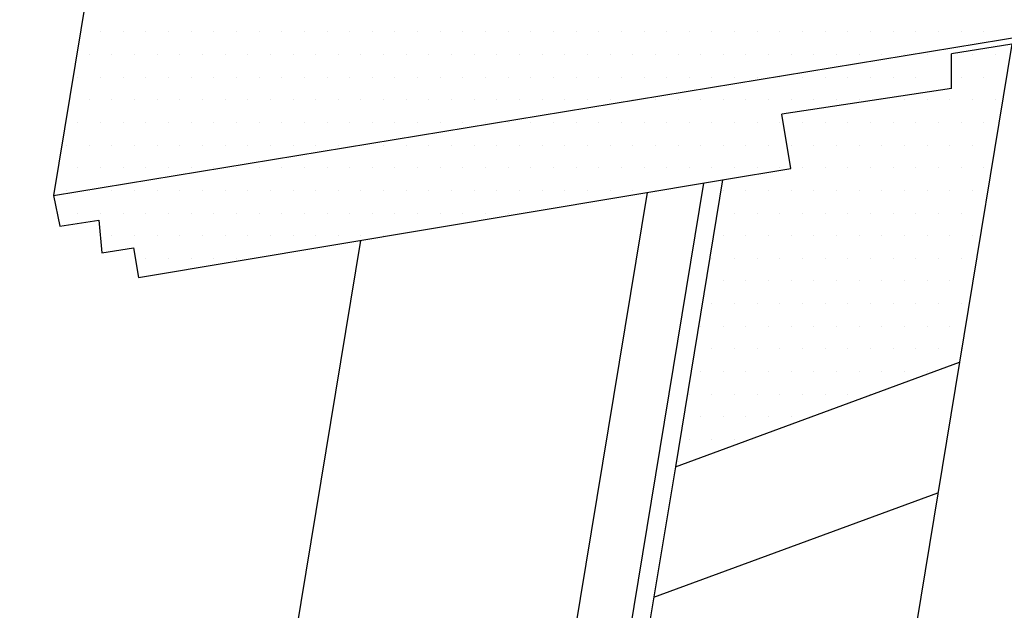
# Model space of a CAD drawing. Units: inches. Extents: x 0.5 to 23.5, y 0.5 to 17.5.
# Drawn here: x 3.1 to 3.8, y 10.5 to 11 of the extents above; entities that cross this region are included whole.
import ezdxf

# ---------------------------------------------------------------- set-up
doc = ezdxf.new("R2010")
doc.units = ezdxf.units.IN
doc.header["$MEASUREMENT"] = 0
for name, color, linetype in [('DIMS', 7, 'Continuous'), ('HATCH', 7, 'Continuous'), ('OBJECT', 7, 'Continuous')]:
    doc.layers.add(name, color=color, linetype=linetype)

# ---------------------------------------------------------------- blocks, each defined once
blk = doc.blocks.new('*X5')
at = {"color": 0}
for p, q in [((3.1719, 10.94375), (3.1719, 10.94375)), ((3.18753, 10.94375), (3.18753, 10.94375)), ((3.20315, 10.94375), (3.20315, 10.94375)), ((3.21878, 10.94375), (3.21878, 10.94375)), ((3.2344, 10.94375), (3.2344, 10.94375)), ((3.25003, 10.94375), (3.25003, 10.94375)), ((3.26565, 10.94375), (3.26565, 10.94375)), ((3.28128, 10.94375), (3.28128, 10.94375)), ((3.2969, 10.94375), (3.2969, 10.94375)), ((3.31253, 10.94375), (3.31253, 10.94375)), ((3.32815, 10.94375), (3.32815, 10.94375)), ((3.34378, 10.94375), (3.34378, 10.94375)), ((3.3594, 10.94375), (3.3594, 10.94375)), ((3.37503, 10.94375), (3.37503, 10.94375)), ((3.39065, 10.94375), (3.39065, 10.94375)), ((3.40628, 10.94375), (3.40628, 10.94375)), ((3.4219, 10.94375), (3.4219, 10.94375)), ((3.43753, 10.94375), (3.43753, 10.94375)), ((3.45315, 10.94375), (3.45315, 10.94375)), ((3.46878, 10.94375), (3.46878, 10.94375)), ((3.4844, 10.94375), (3.4844, 10.94375)), ((3.50003, 10.94375), (3.50003, 10.94375)), ((3.51565, 10.94375), (3.51565, 10.94375)), ((3.53128, 10.94375), (3.53128, 10.94375)), ((3.5469, 10.94375), (3.5469, 10.94375)), ((3.56253, 10.94375), (3.56253, 10.94375)), ((3.57815, 10.94375), (3.57815, 10.94375)), ((3.59378, 10.94375), (3.59378, 10.94375)), ((3.6094, 10.94375), (3.6094, 10.94375)), ((3.62503, 10.94375), (3.62503, 10.94375)), ((3.64065, 10.94375), (3.64065, 10.94375)), ((3.65628, 10.94375), (3.65628, 10.94375)), ((3.6719, 10.94375), (3.6719, 10.94375)), ((3.68753, 10.94375), (3.68753, 10.94375)), ((3.70315, 10.94375), (3.70315, 10.94375)), ((3.71878, 10.94375), (3.71878, 10.94375)), ((3.7344, 10.94375), (3.7344, 10.94375)), ((3.75003, 10.94375), (3.75003, 10.94375)), ((3.76565, 10.94375), (3.76565, 10.94375)), ((3.78128, 10.94375), (3.78128, 10.94375)), ((3.16409, 10.92812), (3.16409, 10.92812)), ((3.17972, 10.92812), (3.17972, 10.92812)), ((3.19534, 10.92812), (3.19534, 10.92812)), ((3.21097, 10.92812), (3.21097, 10.92812)), ((3.22659, 10.92812), (3.22659, 10.92812)), ((3.24222, 10.92812), (3.24222, 10.92812)), ((3.25784, 10.92812), (3.25784, 10.92812)), ((3.27347, 10.92812), (3.27347, 10.92812)), ((3.28909, 10.92812), (3.28909, 10.92812)), ((3.30472, 10.92812), (3.30472, 10.92812)), ((3.32034, 10.92812), (3.32034, 10.92812)), ((3.33597, 10.92812), (3.33597, 10.92812)), ((3.35159, 10.92812), (3.35159, 10.92812)), ((3.36722, 10.92812), (3.36722, 10.92812)), ((3.38284, 10.92812), (3.38284, 10.92812)), ((3.39847, 10.92812), (3.39847, 10.92812)), ((3.41409, 10.92812), (3.41409, 10.92812)), ((3.42972, 10.92812), (3.42972, 10.92812)), ((3.44534, 10.92812), (3.44534, 10.92812)), ((3.46097, 10.92812), (3.46097, 10.92812)), ((3.47659, 10.92812), (3.47659, 10.92812)), ((3.49222, 10.92812), (3.49222, 10.92812)), ((3.50784, 10.92812), (3.50784, 10.92812)), ((3.52347, 10.92812), (3.52347, 10.92812)), ((3.53909, 10.92812), (3.53909, 10.92812)), ((3.55472, 10.92812), (3.55472, 10.92812)), ((3.57034, 10.92812), (3.57034, 10.92812)), ((3.58597, 10.92812), (3.58597, 10.92812)), ((3.60159, 10.92812), (3.60159, 10.92812)), ((3.61722, 10.92812), (3.61722, 10.92812)), ((3.63284, 10.92812), (3.63284, 10.92812)), ((3.64847, 10.92812), (3.64847, 10.92812)), ((3.66409, 10.92812), (3.66409, 10.92812)), ((3.67972, 10.92812), (3.67972, 10.92812)), ((3.69534, 10.92812), (3.69534, 10.92812)), ((3.71097, 10.92812), (3.71097, 10.92812)), ((3.72659, 10.92812), (3.72659, 10.92812)), ((3.15628, 10.9125), (3.15628, 10.9125)), ((3.1719, 10.9125), (3.1719, 10.9125)), ((3.18753, 10.9125), (3.18753, 10.9125)), ((3.20315, 10.9125), (3.20315, 10.9125)), ((3.21878, 10.9125), (3.21878, 10.9125)), ((3.2344, 10.9125), (3.2344, 10.9125)), ((3.25003, 10.9125), (3.25003, 10.9125)), ((3.26565, 10.9125), (3.26565, 10.9125)), ((3.28128, 10.9125), (3.28128, 10.9125)), ((3.2969, 10.9125), (3.2969, 10.9125)), ((3.31253, 10.9125), (3.31253, 10.9125)), ((3.32815, 10.9125), (3.32815, 10.9125)), ((3.34378, 10.9125), (3.34378, 10.9125)), ((3.3594, 10.9125), (3.3594, 10.9125)), ((3.37503, 10.9125), (3.37503, 10.9125)), ((3.39065, 10.9125), (3.39065, 10.9125)), ((3.40628, 10.9125), (3.40628, 10.9125)), ((3.4219, 10.9125), (3.4219, 10.9125)), ((3.43753, 10.9125), (3.43753, 10.9125)), ((3.45315, 10.9125), (3.45315, 10.9125)), ((3.46878, 10.9125), (3.46878, 10.9125)), ((3.4844, 10.9125), (3.4844, 10.9125)), ((3.50003, 10.9125), (3.50003, 10.9125)), ((3.51565, 10.9125), (3.51565, 10.9125)), ((3.53128, 10.9125), (3.53128, 10.9125)), ((3.5469, 10.9125), (3.5469, 10.9125)), ((3.56253, 10.9125), (3.56253, 10.9125)), ((3.57815, 10.9125), (3.57815, 10.9125)), ((3.59378, 10.9125), (3.59378, 10.9125)), ((3.6094, 10.9125), (3.6094, 10.9125)), ((3.62503, 10.9125), (3.62503, 10.9125)), ((3.16409, 10.89687), (3.16409, 10.89687)), ((3.17972, 10.89687), (3.17972, 10.89687)), ((3.19534, 10.89687), (3.19534, 10.89687)), ((3.21097, 10.89687), (3.21097, 10.89687)), ((3.22659, 10.89687), (3.22659, 10.89687)), ((3.24222, 10.89687), (3.24222, 10.89687)), ((3.25784, 10.89687), (3.25784, 10.89687)), ((3.27347, 10.89687), (3.27347, 10.89687)), ((3.28909, 10.89687), (3.28909, 10.89687)), ((3.30472, 10.89687), (3.30472, 10.89687)), ((3.32034, 10.89687), (3.32034, 10.89687)), ((3.33597, 10.89687), (3.33597, 10.89687)), ((3.35159, 10.89687), (3.35159, 10.89687)), ((3.36722, 10.89687), (3.36722, 10.89687)), ((3.38284, 10.89687), (3.38284, 10.89687)), ((3.39847, 10.89687), (3.39847, 10.89687)), ((3.41409, 10.89687), (3.41409, 10.89687)), ((3.42972, 10.89687), (3.42972, 10.89687)), ((3.44534, 10.89687), (3.44534, 10.89687)), ((3.46097, 10.89687), (3.46097, 10.89687)), ((3.47659, 10.89687), (3.47659, 10.89687)), ((3.49222, 10.89687), (3.49222, 10.89687)), ((3.50784, 10.89687), (3.50784, 10.89687)), ((3.52347, 10.89687), (3.52347, 10.89687)), ((3.53909, 10.89687), (3.53909, 10.89687)), ((3.15628, 10.88125), (3.15628, 10.88125)), ((3.1719, 10.88125), (3.1719, 10.88125)), ((3.18753, 10.88125), (3.18753, 10.88125)), ((3.20315, 10.88125), (3.20315, 10.88125)), ((3.21878, 10.88125), (3.21878, 10.88125)), ((3.2344, 10.88125), (3.2344, 10.88125)), ((3.25003, 10.88125), (3.25003, 10.88125)), ((3.26565, 10.88125), (3.26565, 10.88125)), ((3.28128, 10.88125), (3.28128, 10.88125)), ((3.2969, 10.88125), (3.2969, 10.88125)), ((3.31253, 10.88125), (3.31253, 10.88125)), ((3.32815, 10.88125), (3.32815, 10.88125)), ((3.34378, 10.88125), (3.34378, 10.88125)), ((3.3594, 10.88125), (3.3594, 10.88125)), ((3.37503, 10.88125), (3.37503, 10.88125)), ((3.39065, 10.88125), (3.39065, 10.88125)), ((3.40628, 10.88125), (3.40628, 10.88125)), ((3.4219, 10.88125), (3.4219, 10.88125)), ((3.43753, 10.88125), (3.43753, 10.88125)), ((3.14847, 10.86562), (3.14847, 10.86562)), ((3.16409, 10.86562), (3.16409, 10.86562)), ((3.17972, 10.86562), (3.17972, 10.86562)), ((3.19534, 10.86562), (3.19534, 10.86562)), ((3.21097, 10.86562), (3.21097, 10.86562)), ((3.22659, 10.86562), (3.22659, 10.86562)), ((3.24222, 10.86562), (3.24222, 10.86562)), ((3.25784, 10.86562), (3.25784, 10.86562)), ((3.27347, 10.86562), (3.27347, 10.86562)), ((3.28909, 10.86562), (3.28909, 10.86562)), ((3.30472, 10.86562), (3.30472, 10.86562)), ((3.32034, 10.86562), (3.32034, 10.86562)), ((3.33597, 10.86562), (3.33597, 10.86562)), ((3.15628, 10.85), (3.15628, 10.85)), ((3.1719, 10.85), (3.1719, 10.85)), ((3.18753, 10.85), (3.18753, 10.85)), ((3.20315, 10.85), (3.20315, 10.85)), ((3.21878, 10.85), (3.21878, 10.85)), ((3.2344, 10.85), (3.2344, 10.85)), ((3.25003, 10.85), (3.25003, 10.85)), ((3.14847, 10.83437), (3.14847, 10.83437))]:
    blk.add_line(p, q, dxfattribs=at)
blk = doc.blocks.new('*X6')
at = {"color": 0}
for p, q in [((3.74222, 10.92812), (3.74222, 10.92812)), ((3.64065, 10.9125), (3.64065, 10.9125)), ((3.65628, 10.9125), (3.65628, 10.9125)), ((3.6719, 10.9125), (3.6719, 10.9125)), ((3.68753, 10.9125), (3.68753, 10.9125)), ((3.70315, 10.9125), (3.70315, 10.9125)), ((3.71878, 10.9125), (3.71878, 10.9125)), ((3.7344, 10.9125), (3.7344, 10.9125)), ((3.55472, 10.89687), (3.55472, 10.89687)), ((3.57034, 10.89687), (3.57034, 10.89687)), ((3.58597, 10.89687), (3.58597, 10.89687)), ((3.60159, 10.89687), (3.60159, 10.89687)), ((3.61722, 10.89687), (3.61722, 10.89687)), ((3.63284, 10.89687), (3.63284, 10.89687)), ((3.64847, 10.89687), (3.64847, 10.89687)), ((3.66409, 10.89687), (3.66409, 10.89687)), ((3.67972, 10.89687), (3.67972, 10.89687)), ((3.69534, 10.89687), (3.69534, 10.89687)), ((3.45315, 10.88125), (3.45315, 10.88125)), ((3.46878, 10.88125), (3.46878, 10.88125)), ((3.4844, 10.88125), (3.4844, 10.88125)), ((3.50003, 10.88125), (3.50003, 10.88125)), ((3.51565, 10.88125), (3.51565, 10.88125)), ((3.53128, 10.88125), (3.53128, 10.88125)), ((3.5469, 10.88125), (3.5469, 10.88125)), ((3.56253, 10.88125), (3.56253, 10.88125)), ((3.57815, 10.88125), (3.57815, 10.88125)), ((3.59378, 10.88125), (3.59378, 10.88125)), ((3.6094, 10.88125), (3.6094, 10.88125)), ((3.62503, 10.88125), (3.62503, 10.88125)), ((3.64065, 10.88125), (3.64065, 10.88125)), ((3.65628, 10.88125), (3.65628, 10.88125)), ((3.35159, 10.86562), (3.35159, 10.86562)), ((3.36722, 10.86562), (3.36722, 10.86562)), ((3.38284, 10.86562), (3.38284, 10.86562)), ((3.39847, 10.86562), (3.39847, 10.86562)), ((3.41409, 10.86562), (3.41409, 10.86562)), ((3.42972, 10.86562), (3.42972, 10.86562)), ((3.44534, 10.86562), (3.44534, 10.86562)), ((3.46097, 10.86562), (3.46097, 10.86562)), ((3.47659, 10.86562), (3.47659, 10.86562)), ((3.49222, 10.86562), (3.49222, 10.86562)), ((3.50784, 10.86562), (3.50784, 10.86562)), ((3.52347, 10.86562), (3.52347, 10.86562)), ((3.53909, 10.86562), (3.53909, 10.86562)), ((3.55472, 10.86562), (3.55472, 10.86562)), ((3.57034, 10.86562), (3.57034, 10.86562)), ((3.58597, 10.86562), (3.58597, 10.86562)), ((3.60159, 10.86562), (3.60159, 10.86562)), ((3.61722, 10.86562), (3.61722, 10.86562)), ((3.63284, 10.86562), (3.63284, 10.86562)), ((3.26565, 10.85), (3.26565, 10.85)), ((3.28128, 10.85), (3.28128, 10.85)), ((3.2969, 10.85), (3.2969, 10.85)), ((3.31253, 10.85), (3.31253, 10.85)), ((3.32815, 10.85), (3.32815, 10.85)), ((3.34378, 10.85), (3.34378, 10.85)), ((3.3594, 10.85), (3.3594, 10.85)), ((3.37503, 10.85), (3.37503, 10.85)), ((3.39065, 10.85), (3.39065, 10.85)), ((3.40628, 10.85), (3.40628, 10.85)), ((3.4219, 10.85), (3.4219, 10.85)), ((3.43753, 10.85), (3.43753, 10.85)), ((3.45315, 10.85), (3.45315, 10.85)), ((3.46878, 10.85), (3.46878, 10.85)), ((3.4844, 10.85), (3.4844, 10.85)), ((3.50003, 10.85), (3.50003, 10.85)), ((3.51565, 10.85), (3.51565, 10.85)), ((3.53128, 10.85), (3.53128, 10.85)), ((3.5469, 10.85), (3.5469, 10.85)), ((3.56253, 10.85), (3.56253, 10.85)), ((3.57815, 10.85), (3.57815, 10.85)), ((3.59378, 10.85), (3.59378, 10.85)), ((3.6094, 10.85), (3.6094, 10.85)), ((3.62503, 10.85), (3.62503, 10.85)), ((3.64065, 10.85), (3.64065, 10.85)), ((3.16409, 10.83437), (3.16409, 10.83437)), ((3.17972, 10.83437), (3.17972, 10.83437)), ((3.19534, 10.83437), (3.19534, 10.83437)), ((3.21097, 10.83437), (3.21097, 10.83437)), ((3.22659, 10.83437), (3.22659, 10.83437)), ((3.24222, 10.83437), (3.24222, 10.83437)), ((3.25784, 10.83437), (3.25784, 10.83437)), ((3.27347, 10.83437), (3.27347, 10.83437)), ((3.28909, 10.83437), (3.28909, 10.83437)), ((3.30472, 10.83437), (3.30472, 10.83437)), ((3.32034, 10.83437), (3.32034, 10.83437)), ((3.33597, 10.83437), (3.33597, 10.83437)), ((3.35159, 10.83437), (3.35159, 10.83437)), ((3.36722, 10.83437), (3.36722, 10.83437)), ((3.38284, 10.83437), (3.38284, 10.83437)), ((3.39847, 10.83437), (3.39847, 10.83437)), ((3.41409, 10.83437), (3.41409, 10.83437)), ((3.42972, 10.83437), (3.42972, 10.83437)), ((3.44534, 10.83437), (3.44534, 10.83437)), ((3.46097, 10.83437), (3.46097, 10.83437)), ((3.47659, 10.83437), (3.47659, 10.83437)), ((3.49222, 10.83437), (3.49222, 10.83437)), ((3.50784, 10.83437), (3.50784, 10.83437)), ((3.52347, 10.83437), (3.52347, 10.83437)), ((3.53909, 10.83437), (3.53909, 10.83437)), ((3.55472, 10.83437), (3.55472, 10.83437)), ((3.15628, 10.81875), (3.15628, 10.81875)), ((3.1719, 10.81875), (3.1719, 10.81875)), ((3.18753, 10.81875), (3.18753, 10.81875)), ((3.20315, 10.81875), (3.20315, 10.81875)), ((3.21878, 10.81875), (3.21878, 10.81875)), ((3.2344, 10.81875), (3.2344, 10.81875)), ((3.25003, 10.81875), (3.25003, 10.81875)), ((3.26565, 10.81875), (3.26565, 10.81875)), ((3.28128, 10.81875), (3.28128, 10.81875)), ((3.2969, 10.81875), (3.2969, 10.81875)), ((3.31253, 10.81875), (3.31253, 10.81875)), ((3.32815, 10.81875), (3.32815, 10.81875)), ((3.34378, 10.81875), (3.34378, 10.81875)), ((3.3594, 10.81875), (3.3594, 10.81875)), ((3.37503, 10.81875), (3.37503, 10.81875)), ((3.39065, 10.81875), (3.39065, 10.81875)), ((3.40628, 10.81875), (3.40628, 10.81875)), ((3.4219, 10.81875), (3.4219, 10.81875)), ((3.43753, 10.81875), (3.43753, 10.81875)), ((3.45315, 10.81875), (3.45315, 10.81875)), ((3.17972, 10.80312), (3.17972, 10.80312)), ((3.19534, 10.80312), (3.19534, 10.80312)), ((3.21097, 10.80312), (3.21097, 10.80312)), ((3.22659, 10.80312), (3.22659, 10.80312)), ((3.24222, 10.80312), (3.24222, 10.80312)), ((3.25784, 10.80312), (3.25784, 10.80312)), ((3.27347, 10.80312), (3.27347, 10.80312)), ((3.28909, 10.80312), (3.28909, 10.80312)), ((3.30472, 10.80312), (3.30472, 10.80312)), ((3.32034, 10.80312), (3.32034, 10.80312)), ((3.33597, 10.80312), (3.33597, 10.80312)), ((3.35159, 10.80312), (3.35159, 10.80312)), ((3.36722, 10.80312), (3.36722, 10.80312)), ((3.20315, 10.7875), (3.20315, 10.7875)), ((3.21878, 10.7875), (3.21878, 10.7875)), ((3.2344, 10.7875), (3.2344, 10.7875)), ((3.25003, 10.7875), (3.25003, 10.7875)), ((3.26565, 10.7875), (3.26565, 10.7875))]:
    blk.add_line(p, q, dxfattribs=at)
blk = doc.blocks.new('*X11')
at = {"color": 0}
for p, q in [((3.77347, 10.92812), (3.77347, 10.92812)), ((3.78909, 10.92812), (3.78909, 10.92812)), ((3.76565, 10.9125), (3.76565, 10.9125)), ((3.78128, 10.9125), (3.78128, 10.9125)), ((3.7969, 10.9125), (3.7969, 10.9125)), ((3.71097, 10.89687), (3.71097, 10.89687)), ((3.72659, 10.89687), (3.72659, 10.89687)), ((3.74222, 10.89687), (3.74222, 10.89687)), ((3.75784, 10.89687), (3.75784, 10.89687)), ((3.77347, 10.89687), (3.77347, 10.89687)), ((3.78909, 10.89687), (3.78909, 10.89687)), ((3.6719, 10.88125), (3.6719, 10.88125)), ((3.68753, 10.88125), (3.68753, 10.88125)), ((3.70315, 10.88125), (3.70315, 10.88125)), ((3.71878, 10.88125), (3.71878, 10.88125)), ((3.7344, 10.88125), (3.7344, 10.88125)), ((3.75003, 10.88125), (3.75003, 10.88125)), ((3.76565, 10.88125), (3.76565, 10.88125)), ((3.78128, 10.88125), (3.78128, 10.88125)), ((3.64847, 10.86562), (3.64847, 10.86562)), ((3.66409, 10.86562), (3.66409, 10.86562)), ((3.67972, 10.86562), (3.67972, 10.86562)), ((3.69534, 10.86562), (3.69534, 10.86562)), ((3.71097, 10.86562), (3.71097, 10.86562)), ((3.72659, 10.86562), (3.72659, 10.86562)), ((3.74222, 10.86562), (3.74222, 10.86562)), ((3.75784, 10.86562), (3.75784, 10.86562)), ((3.77347, 10.86562), (3.77347, 10.86562)), ((3.78909, 10.86562), (3.78909, 10.86562)), ((3.65628, 10.85), (3.65628, 10.85)), ((3.6719, 10.85), (3.6719, 10.85)), ((3.68753, 10.85), (3.68753, 10.85)), ((3.70315, 10.85), (3.70315, 10.85)), ((3.71878, 10.85), (3.71878, 10.85)), ((3.7344, 10.85), (3.7344, 10.85)), ((3.75003, 10.85), (3.75003, 10.85)), ((3.76565, 10.85), (3.76565, 10.85)), ((3.78128, 10.85), (3.78128, 10.85)), ((3.60159, 10.83437), (3.60159, 10.83437)), ((3.61722, 10.83437), (3.61722, 10.83437)), ((3.63284, 10.83437), (3.63284, 10.83437)), ((3.64847, 10.83437), (3.64847, 10.83437)), ((3.66409, 10.83437), (3.66409, 10.83437)), ((3.67972, 10.83437), (3.67972, 10.83437)), ((3.69534, 10.83437), (3.69534, 10.83437)), ((3.71097, 10.83437), (3.71097, 10.83437)), ((3.72659, 10.83437), (3.72659, 10.83437)), ((3.74222, 10.83437), (3.74222, 10.83437)), ((3.75784, 10.83437), (3.75784, 10.83437)), ((3.77347, 10.83437), (3.77347, 10.83437)), ((3.6094, 10.81875), (3.6094, 10.81875)), ((3.62503, 10.81875), (3.62503, 10.81875)), ((3.64065, 10.81875), (3.64065, 10.81875)), ((3.65628, 10.81875), (3.65628, 10.81875)), ((3.6719, 10.81875), (3.6719, 10.81875)), ((3.68753, 10.81875), (3.68753, 10.81875)), ((3.70315, 10.81875), (3.70315, 10.81875)), ((3.71878, 10.81875), (3.71878, 10.81875)), ((3.7344, 10.81875), (3.7344, 10.81875)), ((3.75003, 10.81875), (3.75003, 10.81875)), ((3.76565, 10.81875), (3.76565, 10.81875)), ((3.78128, 10.81875), (3.78128, 10.81875)), ((3.60159, 10.80312), (3.60159, 10.80312)), ((3.61722, 10.80312), (3.61722, 10.80312)), ((3.63284, 10.80312), (3.63284, 10.80312)), ((3.64847, 10.80312), (3.64847, 10.80312)), ((3.66409, 10.80312), (3.66409, 10.80312)), ((3.67972, 10.80312), (3.67972, 10.80312)), ((3.69534, 10.80312), (3.69534, 10.80312)), ((3.71097, 10.80312), (3.71097, 10.80312)), ((3.72659, 10.80312), (3.72659, 10.80312)), ((3.74222, 10.80312), (3.74222, 10.80312)), ((3.75784, 10.80312), (3.75784, 10.80312)), ((3.77347, 10.80312), (3.77347, 10.80312)), ((3.59378, 10.7875), (3.59378, 10.7875)), ((3.6094, 10.7875), (3.6094, 10.7875)), ((3.62503, 10.7875), (3.62503, 10.7875)), ((3.64065, 10.7875), (3.64065, 10.7875)), ((3.65628, 10.7875), (3.65628, 10.7875)), ((3.6719, 10.7875), (3.6719, 10.7875)), ((3.68753, 10.7875), (3.68753, 10.7875)), ((3.70315, 10.7875), (3.70315, 10.7875)), ((3.71878, 10.7875), (3.71878, 10.7875)), ((3.7344, 10.7875), (3.7344, 10.7875)), ((3.75003, 10.7875), (3.75003, 10.7875)), ((3.76565, 10.7875), (3.76565, 10.7875)), ((3.60159, 10.77187), (3.60159, 10.77187)), ((3.61722, 10.77187), (3.61722, 10.77187)), ((3.63284, 10.77187), (3.63284, 10.77187)), ((3.64847, 10.77187), (3.64847, 10.77187)), ((3.66409, 10.77187), (3.66409, 10.77187)), ((3.67972, 10.77187), (3.67972, 10.77187)), ((3.69534, 10.77187), (3.69534, 10.77187)), ((3.71097, 10.77187), (3.71097, 10.77187)), ((3.72659, 10.77187), (3.72659, 10.77187)), ((3.74222, 10.77187), (3.74222, 10.77187)), ((3.75784, 10.77187), (3.75784, 10.77187)), ((3.77347, 10.77187), (3.77347, 10.77187)), ((3.59378, 10.75625), (3.59378, 10.75625)), ((3.6094, 10.75625), (3.6094, 10.75625)), ((3.62503, 10.75625), (3.62503, 10.75625)), ((3.64065, 10.75625), (3.64065, 10.75625)), ((3.65628, 10.75625), (3.65628, 10.75625)), ((3.6719, 10.75625), (3.6719, 10.75625)), ((3.68753, 10.75625), (3.68753, 10.75625)), ((3.70315, 10.75625), (3.70315, 10.75625)), ((3.71878, 10.75625), (3.71878, 10.75625)), ((3.7344, 10.75625), (3.7344, 10.75625)), ((3.75003, 10.75625), (3.75003, 10.75625)), ((3.76565, 10.75625), (3.76565, 10.75625)), ((3.58597, 10.74062), (3.58597, 10.74062)), ((3.60159, 10.74062), (3.60159, 10.74062)), ((3.61722, 10.74062), (3.61722, 10.74062)), ((3.63284, 10.74062), (3.63284, 10.74062)), ((3.64847, 10.74062), (3.64847, 10.74062)), ((3.66409, 10.74062), (3.66409, 10.74062)), ((3.67972, 10.74062), (3.67972, 10.74062)), ((3.69534, 10.74062), (3.69534, 10.74062)), ((3.71097, 10.74062), (3.71097, 10.74062)), ((3.72659, 10.74062), (3.72659, 10.74062)), ((3.74222, 10.74062), (3.74222, 10.74062)), ((3.75784, 10.74062), (3.75784, 10.74062)), ((3.59378, 10.725), (3.59378, 10.725)), ((3.6094, 10.725), (3.6094, 10.725)), ((3.62503, 10.725), (3.62503, 10.725)), ((3.64065, 10.725), (3.64065, 10.725)), ((3.65628, 10.725), (3.65628, 10.725)), ((3.6719, 10.725), (3.6719, 10.725)), ((3.68753, 10.725), (3.68753, 10.725)), ((3.70315, 10.725), (3.70315, 10.725)), ((3.71878, 10.725), (3.71878, 10.725)), ((3.7344, 10.725), (3.7344, 10.725)), ((3.75003, 10.725), (3.75003, 10.725)), ((3.76565, 10.725), (3.76565, 10.725)), ((3.58597, 10.70937), (3.58597, 10.70937)), ((3.60159, 10.70937), (3.60159, 10.70937)), ((3.61722, 10.70937), (3.61722, 10.70937)), ((3.63284, 10.70937), (3.63284, 10.70937)), ((3.64847, 10.70937), (3.64847, 10.70937)), ((3.66409, 10.70937), (3.66409, 10.70937)), ((3.67972, 10.70937), (3.67972, 10.70937)), ((3.69534, 10.70937), (3.69534, 10.70937)), ((3.71097, 10.70937), (3.71097, 10.70937)), ((3.72659, 10.70937), (3.72659, 10.70937)), ((3.74222, 10.70937), (3.74222, 10.70937)), ((3.57815, 10.69375), (3.57815, 10.69375)), ((3.59378, 10.69375), (3.59378, 10.69375)), ((3.6094, 10.69375), (3.6094, 10.69375)), ((3.62503, 10.69375), (3.62503, 10.69375)), ((3.64065, 10.69375), (3.64065, 10.69375)), ((3.65628, 10.69375), (3.65628, 10.69375)), ((3.6719, 10.69375), (3.6719, 10.69375)), ((3.68753, 10.69375), (3.68753, 10.69375)), ((3.70315, 10.69375), (3.70315, 10.69375)), ((3.58597, 10.67812), (3.58597, 10.67812)), ((3.60159, 10.67812), (3.60159, 10.67812)), ((3.61722, 10.67812), (3.61722, 10.67812)), ((3.63284, 10.67812), (3.63284, 10.67812)), ((3.64847, 10.67812), (3.64847, 10.67812)), ((3.57815, 10.6625), (3.57815, 10.6625)), ((3.59378, 10.6625), (3.59378, 10.6625)), ((3.6094, 10.6625), (3.6094, 10.6625)), ((3.57034, 10.64687), (3.57034, 10.64687))]:
    blk.add_line(p, q, dxfattribs=at)

msp = doc.modelspace()

# ---------------------------------------------------------------- linework, layer by layer
at = {"layer": 'DIMS'}
msp.add_circle((3.96652, 10.76585), 1.57498, dxfattribs=at)
at = {"layer": 'OBJECT'}
for p, q in [((3.2371, 11.42386), (3.13938, 10.83088)), ((3.13938, 10.83088), (3.83406, 10.9451)), ((3.80076, 10.93522), (3.75903, 10.92861)), ((3.80076, 10.93522), (3.76459, 10.71575)), ((3.75903, 10.90466), (3.75903, 10.92861)), ((3.75903, 10.90466), (3.64189, 10.88702)), ((3.64818, 10.84944), (3.64189, 10.88702)), ((3.60114, 10.84158), (3.64818, 10.84944)), ((3.19797, 10.77418), (3.60114, 10.84158)), ((3.58793, 10.83937), (3.41445, 9.78663)), ((3.60114, 10.84158), (3.56851, 10.64357)), ((3.13938, 10.83088), (3.14373, 10.80973)), ((3.54909, 10.83288), (3.46653, 10.33188)), ((3.14373, 10.80973), (3.17057, 10.81386)), ((3.17057, 10.81386), (3.17264, 10.79116)), ((3.35124, 10.7998), (3.26868, 10.2988)), ((3.17264, 10.79116), (3.19453, 10.79482)), ((3.19453, 10.79482), (3.19797, 10.77418)), ((3.56851, 10.64357), (3.76459, 10.71575)), ((3.76459, 10.71575), (3.73488, 10.53543)), ((3.56851, 10.64357), (3.5388, 10.46326)), ((3.55365, 10.55342), (3.74974, 10.62559))]:
    msp.add_line(p, q, dxfattribs=at)

# ---------------------------------------------------------------- block references
at = {"layer": 'HATCH'}
for name in ['*X5', '*X6', '*X11']:
    msp.add_blockref(name, (0, 0), dxfattribs=at)

doc.saveas('drawing.dxf')
